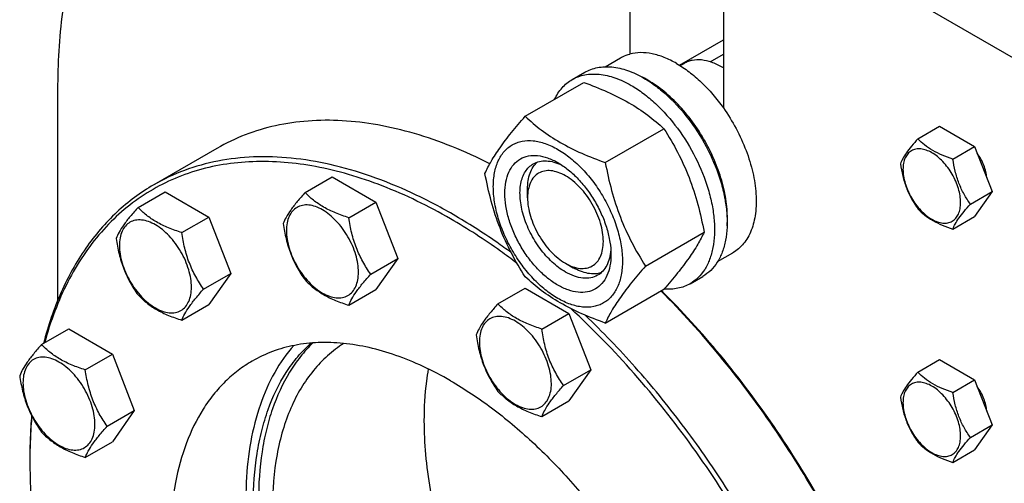
# Model space of a CAD drawing. Units: millimetres. Extents: x 0 to 7636, y -5 to 5400.
# Drawn here: x 5153 to 5428, y 1905 to 2035 of the extents above; entities that cross this region are included whole.
import ezdxf

# ---------------------------------------------------------------- set-up
doc = ezdxf.new("R2010")
doc.units = ezdxf.units.MM
doc.header["$LTSCALE"] = 420
doc.layers.get('0').update_dxf_attribs({"linetype": 'CONTINUOUS'})

msp = doc.modelspace()

# ---------------------------------------------------------------- linework, layer by layer
at = {"color": 7, "linetype": 'Continuous'}
for p, q in [((5323.625, 2085.746), (5323.625, 2024.912)), ((5349.788, 2070.641), (5349.788, 2009.808)), ((5521.615, 1971.438), (5349.788, 2070.641)), ((5337.466, 2021.808), (5349.788, 2028.922)), ((5316.679, 2021.353), (5320.956, 2023.823)), ((5346.081, 2022.74), (5349.788, 2024.88)), ((5337.708, 2021.659), (5338.809, 2022.295)), ((5349.788, 2021.038), (5349.434, 2021.242)), ((5307.478, 2017.774), (5311.014, 2019.815)), ((5163.464, 2014.912), (5163.464, 1955.877)), ((5294.291, 2007.472), (5310.706, 2016.949)), ((5316.745, 1994.509), (5333.159, 2003.986)), ((5404.228, 2001.177), (5410.296, 2004.68)), ((5410.296, 2004.68), (5420.094, 1999.023)), ((5208.055, 1998.51), (5190.377, 1988.304)), ((5414.026, 1995.52), (5420.094, 1999.023)), ((5420.094, 1999.023), (5424.993, 1986.397)), ((5232.716, 1986.155), (5240.302, 1990.535)), ((5240.302, 1990.535), (5252.549, 1983.464)), ((5294.986, 1984.704), (5294.986, 1987.152)), ((5185.961, 1981.978), (5193.546, 1986.358)), ((5193.546, 1986.358), (5205.793, 1979.287)), ((5418.925, 1982.893), (5424.993, 1986.397)), ((5424.993, 1986.397), (5420.094, 1979.427)), ((5244.964, 1979.084), (5252.549, 1983.464)), ((5252.549, 1983.464), (5258.673, 1967.681)), ((5198.208, 1974.908), (5205.793, 1979.287)), ((5205.793, 1979.287), (5211.917, 1963.504)), ((5414.026, 1975.924), (5420.094, 1979.427)), ((5327.972, 1965.573), (5344.386, 1975.05)), ((5251.088, 1963.301), (5258.673, 1967.681)), ((5258.673, 1967.681), (5252.549, 1958.969)), ((5348.178, 1966.794), (5352.456, 1969.263)), ((5305.593, 1966.333), (5307.714, 1965.108)), ((5204.332, 1959.125), (5211.917, 1963.504)), ((5211.917, 1963.504), (5205.793, 1954.792)), ((5340.478, 1960.616), (5344.014, 1962.657)), ((5286.705, 1954.985), (5294.291, 1959.365)), ((5294.291, 1959.365), (5306.538, 1952.294)), ((5244.964, 1954.589), (5252.549, 1958.969)), ((5316.745, 1949.601), (5333.159, 1959.078)), ((5198.208, 1950.412), (5205.793, 1954.792)), ((5298.953, 1947.914), (5306.538, 1952.294)), ((5306.538, 1952.294), (5312.662, 1936.511)), ((5158.966, 1943.574), (5166.551, 1947.954)), ((5166.551, 1947.954), (5178.799, 1940.883)), ((5171.214, 1936.503), (5178.799, 1940.883)), ((5178.799, 1940.883), (5184.923, 1925.1)), ((5404.228, 1935.856), (5410.296, 1939.36)), ((5410.296, 1939.36), (5420.094, 1933.703)), ((5305.077, 1932.131), (5312.662, 1936.511)), ((5312.662, 1936.511), (5306.538, 1927.799)), ((5414.026, 1930.2), (5420.094, 1933.703)), ((5420.094, 1933.703), (5424.993, 1921.077)), ((5298.953, 1923.419), (5306.538, 1927.799)), ((5177.337, 1920.72), (5184.923, 1925.1)), ((5184.923, 1925.1), (5178.799, 1916.388)), ((5418.925, 1917.573), (5424.993, 1921.077)), ((5424.993, 1921.077), (5420.094, 1914.107)), ((5171.214, 1912.008), (5178.799, 1916.388)), ((5414.026, 1910.604), (5420.094, 1914.107))]:
    msp.add_line(p, q, dxfattribs=at)
for centre, radius, start, end in [((5339.231, 2003.572), 20.404, 58.84408, 59.99637), ((5314.6, 1993.307), 28.069, 59.9747, 64.49284), ((5311.958, 1910.809), 156.271, 179.7006, 180.00063)]:
    msp.add_arc(centre, radius, start, end, dxfattribs=at)
for points, knots in [([(5184.522, 2088.487), (5182.787, 2086.241), (5179.507, 2081.476), (5173.747, 2070.957), (5168.184, 2056.012), (5164.267, 2036.155), (5163.464, 2022.164), (5163.464, 2014.912)], [0, 0, 0, 0, 0.109391, 0.222481, 0.4616008, 0.720474, 1, 1, 1, 1]), ([(5320.956, 2023.823), (5321.163, 2023.943), (5322.013, 2024.395), (5322.925, 2024.73), (5323.625, 2024.912)], [0, 0, 0, 0, 0.248376, 1, 1, 1, 1]), ([(5336.706, 2022.263), (5335.589, 2022.908), (5333.363, 2024.008), (5329.952, 2025.063), (5326.685, 2025.419), (5324.593, 2025.165), (5323.625, 2024.912)], [0, 0, 0, 0, 0.2833546, 0.5428601, 0.7801916, 1, 1, 1, 1]), ([(5349.434, 2021.242), (5348.501, 2021.781), (5346.646, 2022.663), (5343.797, 2023.352), (5341.522, 2023.292), (5339.897, 2022.842), (5339.157, 2022.496), (5338.809, 2022.295)], [0, 0, 0, 0, 0.2895781, 0.5486309, 0.7816342, 0.8918366, 1, 1, 1, 1]), ([(5311.014, 2019.815), (5311.555, 2020.127), (5312.704, 2020.665), (5315.226, 2021.364), (5318.76, 2021.457), (5323.184, 2020.387), (5326.065, 2019.017), (5327.514, 2018.181)], [0, 0, 0, 0, 0.1081633, 0.2183657, 0.4513689, 0.7104216, 1, 1, 1, 1]), ([(5336.706, 2022.263), (5337.915, 2021.565), (5340.314, 2019.947), (5344.915, 2015.99), (5347.955, 2012.401), (5349.788, 2009.808)], [0, 0, 0, 0, 0.2302978, 0.4759596, 1, 1, 1, 1]), ([(5302.556, 2012.245), (5303.11, 2013.408), (5304.151, 2015.037), (5305.956, 2016.779), (5306.958, 2017.473), (5307.478, 2017.774)], [0, 0, 0, 0, 0.5151368, 0.7596681, 1, 1, 1, 1]), ([(5307.478, 2017.774), (5308.019, 2018.086), (5309.168, 2018.624), (5311.691, 2019.322), (5315.224, 2019.416), (5319.649, 2018.346), (5322.53, 2016.976), (5323.978, 2016.139)], [0, 0, 0, 0, 0.1081633, 0.2183657, 0.4513689, 0.7104216, 1, 1, 1, 1]), ([(5327.514, 2018.181), (5328.699, 2017.496), (5331.055, 2015.922), (5335.597, 2012.099), (5340.77, 2006.214), (5345.762, 1998.093), (5348.738, 1990.732), (5350.208, 1984.805), (5350.808, 1980.567), (5350.91, 1976.554), (5350.51, 1972.848), (5349.612, 1969.524), (5348.226, 1966.654), (5346.37, 1964.307), (5344.827, 1963.127), (5344.014, 1962.657)], [0, 0, 0, 0, 0.0624197, 0.1287968, 0.2702982, 0.4173592, 0.5616129, 0.6302505, 0.6953765, 0.7563602, 0.8128311, 0.8647627, 0.9125661, 0.9571672, 1, 1, 1, 1]), ([(5350.834, 1976.834), (5350.976, 1978.617), (5350.89, 1982.383), (5349.839, 1988.134), (5347.908, 1994.04), (5345.175, 1999.855), (5341.754, 2005.339), (5337.787, 2010.264), (5333.44, 2014.424), (5330.258, 2016.678), (5328.645, 2017.609)], [0, 0, 0, 0, 0.1106942, 0.2317869, 0.3607528, 0.4942665, 0.6285887, 0.7599091, 0.8846842, 1, 1, 1, 1]), ([(5310.706, 2016.949), (5312.934, 2016.149), (5317.241, 2014.467), (5323.275, 2011.463), (5328.582, 2007.972), (5331.71, 2005.331), (5333.159, 2003.986)], [0, 0, 0, 0, 0.2720297, 0.5307148, 0.7728259, 1, 1, 1, 1]), ([(5323.978, 2016.139), (5325.164, 2015.455), (5327.519, 2013.881), (5332.062, 2010.057), (5337.234, 2004.173), (5342.226, 1996.052), (5345.203, 1988.691), (5346.673, 1982.764), (5347.273, 1978.526), (5347.375, 1974.513), (5346.975, 1970.806), (5346.077, 1967.483), (5344.69, 1964.613), (5342.834, 1962.266), (5341.292, 1961.086), (5340.478, 1960.616)], [0, 0, 0, 0, 0.0624197, 0.1287968, 0.2702982, 0.4173592, 0.5616129, 0.6302505, 0.6953765, 0.7563602, 0.8128311, 0.8647627, 0.9125661, 0.9571672, 1, 1, 1, 1]), ([(5349.788, 2009.808), (5351.093, 2007.96), (5353.463, 2004.111), (5356.237, 1998.036), (5358.132, 1991.891), (5359.061, 1985.952), (5358.991, 1981.253), (5358.374, 1977.861), (5357.671, 1975.603), (5356.72, 1973.585), (5355.53, 1971.832), (5354.114, 1970.366), (5353.025, 1969.592), (5352.456, 1969.263)], [0, 0, 0, 0, 0.1520434, 0.3028138, 0.4477453, 0.582856, 0.7052758, 0.7613852, 0.8141124, 0.8637385, 0.9107577, 0.9558801, 1, 1, 1, 1]), ([(5284.441, 1994.202), (5280.966, 1995.958), (5274.043, 1999.111), (5263.538, 2002.774), (5253.252, 2005.222), (5243.266, 2006.431), (5233.663, 2006.385), (5224.52, 2005.077), (5215.921, 2002.514), (5210.583, 1999.97), (5208.055, 1998.51)], [0, 0, 0, 0, 0.14655, 0.2858594, 0.4181028, 0.5437336, 0.6635126, 0.7785206, 0.8901412, 1, 1, 1, 1]), ([(5283.064, 1991.5), (5283.597, 1992.651), (5284.889, 1995.114), (5287.376, 1998.926), (5290.574, 2003.107), (5292.994, 2005.975), (5294.291, 2007.472)], [0, 0, 0, 0, 0.1941909, 0.4252957, 0.6965305, 1, 1, 1, 1]), ([(5294.291, 2007.472), (5295.74, 2006.127), (5298.868, 2003.486), (5304.176, 1999.995), (5310.209, 1996.991), (5314.516, 1995.309), (5316.745, 1994.509)], [0, 0, 0, 0, 0.2271741, 0.4692852, 0.7279703, 1, 1, 1, 1]), ([(5333.159, 2003.986), (5334.52, 2001.844), (5337.112, 1997.414), (5340.332, 1990.341), (5342.755, 1982.832), (5343.897, 1977.662), (5344.386, 1975.05)], [0, 0, 0, 0, 0.2437274, 0.4921422, 0.7447939, 1, 1, 1, 1]), ([(5285.406, 1987.786), (5285.406, 1989.081), (5285.602, 1991.544), (5286.597, 1994.925), (5288.028, 1997.257), (5289.473, 1998.679), (5290.676, 1999.519), (5292.005, 2000.141), (5293.959, 2000.682), (5296.694, 2000.754), (5300.121, 1999.926), (5303.646, 1998.249), (5307.151, 1995.791), (5310.514, 1992.646), (5313.611, 1988.929), (5316.328, 1984.778), (5318.564, 1980.35), (5320.235, 1975.809), (5321.277, 1971.325), (5321.539, 1968.353), (5321.539, 1966.925)], [0, 0, 0, 0, 0.0603605, 0.1143581, 0.1629258, 0.1858965, 0.2084422, 0.2309879, 0.2539585, 0.3025258, 0.3565229, 0.4168828, 0.483448, 0.5552712, 0.630872, 0.7084408, 0.7860096, 0.8616107, 0.9334343, 1, 1, 1, 1]), ([(5404.228, 2001.177), (5403.627, 2000.507), (5402.516, 1999.233), (5401.076, 1997.39), (5400.018, 1995.744), (5399.516, 1994.689), (5399.329, 1994.207)], [0, 0, 0, 0, 0.315401, 0.592108, 0.8188794, 1, 1, 1, 1]), ([(5414.026, 1995.52), (5413.02, 1995.84), (5411.085, 1996.525), (5408.402, 1997.809), (5406.11, 1999.362), (5404.813, 2000.565), (5404.228, 2001.177)], [0, 0, 0, 0, 0.276819, 0.5376908, 0.7779911, 1, 1, 1, 1]), ([(5416.185, 1983.317), (5416.185, 1983.954), (5416.069, 1985.281), (5415.435, 1988.003), (5413.963, 1991.342), (5411.807, 1994.286), (5409.766, 1996.197), (5408.202, 1997.293), (5406.629, 1998.042), (5405.099, 1998.411), (5403.664, 1998.374), (5402.386, 1997.911), (5401.345, 1997.036), (5400.596, 1995.81), (5400.151, 1994.302), (5400.063, 1993.203), (5400.063, 1992.625)], [0, 0, 0, 0, 0.0666214, 0.138505, 0.2915428, 0.4445803, 0.5164635, 0.5830844, 0.6434948, 0.697537, 0.7461449, 0.7915414, 0.8369379, 0.8855462, 0.939589, 1, 1, 1, 1]), ([(5274.127, 1980.009), (5270.349, 1982.19), (5262.808, 1986.138), (5251.304, 1990.846), (5240.006, 1994.14), (5229.019, 1995.983), (5218.446, 1996.35), (5208.389, 1995.229), (5198.954, 1992.62), (5193.124, 1989.889), (5190.377, 1988.304)], [0, 0, 0, 0, 0.1486045, 0.2894982, 0.4227208, 0.5486406, 0.6679989, 0.7819371, 0.8919867, 1, 1, 1, 1]), ([(5303.472, 1960.209), (5302.456, 1960.796), (5300.448, 1962.204), (5297.685, 1964.788), (5295.139, 1967.844), (5292.906, 1971.255), (5291.068, 1974.895), (5289.695, 1978.627), (5288.838, 1982.313), (5288.529, 1985.818), (5288.784, 1989.016), (5289.604, 1991.797), (5290.984, 1994.054), (5292.901, 1995.666), (5295.255, 1996.519), (5297.9, 1996.587), (5300.718, 1995.907), (5302.55, 1995.034), (5303.472, 1994.502)], [0, 0, 0, 0, 0.0665861, 0.1384319, 0.2140567, 0.2916499, 0.3692432, 0.4448682, 0.5167145, 0.5833012, 0.6436808, 0.6976954, 0.7462784, 0.7916514, 0.8370242, 0.8856068, 0.9396209, 1, 1, 1, 1]), ([(5418.925, 1982.893), (5418.29, 1983.797), (5417.085, 1985.685), (5415.633, 1988.762), (5414.615, 1992.075), (5414.194, 1994.364), (5414.026, 1995.52)], [0, 0, 0, 0, 0.2421791, 0.4903486, 0.7437792, 1, 1, 1, 1]), ([(5423.484, 1990.288), (5423.446, 1990.861), (5423.257, 1992.043), (5422.512, 1994.407), (5421.583, 1996.096), (5420.828, 1997.133)], [0, 0, 0, 0, 0.2321471, 0.4813896, 1, 1, 1, 1]), ([(5273.42, 1978.784), (5267.288, 1982.324), (5257.913, 1986.931), (5245.072, 1991.306), (5233.047, 1994.202), (5221.152, 1995.247), (5209.823, 1994.14), (5201.905, 1992.309), (5194.461, 1989.469), (5187.547, 1985.639), (5181.214, 1980.847), (5175.507, 1975.13), (5170.465, 1968.532), (5166.119, 1961.101), (5162.496, 1952.89), (5160.621, 1947.072), (5159.801, 1944.06)], [0, 0, 0, 0, 0.1501286, 0.2203026, 0.2872539, 0.4121418, 0.4709842, 0.5280319, 0.5839178, 0.6393458, 0.6950497, 0.7517452, 0.8100862, 0.8706319, 0.9338277, 1, 1, 1, 1]), ([(5305.594, 1963.883), (5304.261, 1964.653), (5301.675, 1966.643), (5298.364, 1970.409), (5295.639, 1974.842), (5293.726, 1979.576), (5292.909, 1983.579), (5292.832, 1986.589), (5293.05, 1988.611), (5293.54, 1990.423), (5294.296, 1991.989), (5295.309, 1993.269), (5296.15, 1993.913), (5296.594, 1994.169)], [0, 0, 0, 0, 0.1286453, 0.2702003, 0.417317, 0.5616254, 0.6952611, 0.7562679, 0.8127602, 0.8647114, 0.912533, 0.957151, 1, 1, 1, 1]), ([(5294.986, 1987.152), (5294.986, 1987.934), (5295.088, 1989.431), (5295.599, 1991.523), (5296.453, 1993.305), (5297.267, 1994.274), (5297.716, 1994.672)], [0, 0, 0, 0, 0.2851828, 0.5448253, 0.7811418, 1, 1, 1, 1]), ([(5296.594, 1994.169), (5297.126, 1994.476), (5298.328, 1994.939), (5300.323, 1995.086), (5302.46, 1994.713), (5303.866, 1994.162), (5304.575, 1993.818)], [0, 0, 0, 0, 0.2222594, 0.4574043, 0.715, 1, 1, 1, 1]), ([(5303.473, 1994.502), (5304.489, 1993.915), (5306.497, 1992.508), (5309.26, 1989.923), (5311.806, 1986.868), (5314.039, 1983.456), (5315.876, 1979.817), (5317.249, 1976.084), (5318.107, 1972.399), (5318.322, 1969.957), (5318.322, 1968.783)], [0, 0, 0, 0, 0.1141547, 0.2373263, 0.3669759, 0.4999999, 0.6330239, 0.7626735, 0.8858451, 1, 1, 1, 1]), ([(5316.745, 1994.509), (5317.235, 1991.897), (5318.376, 1986.727), (5320.8, 1979.218), (5324.019, 1972.145), (5326.611, 1967.716), (5327.972, 1965.573)], [0, 0, 0, 0, 0.2552061, 0.5078578, 0.7562726, 1, 1, 1, 1]), ([(5399.329, 1994.207), (5399.497, 1993.051), (5399.918, 1990.762), (5400.936, 1987.449), (5402.388, 1984.372), (5403.593, 1982.484), (5404.228, 1981.581)], [0, 0, 0, 0, 0.2562208, 0.5096514, 0.7578209, 1, 1, 1, 1]), ([(5400.063, 1992.625), (5400.063, 1991.988), (5400.18, 1990.662), (5400.814, 1987.939), (5402.286, 1984.6), (5404.441, 1981.656), (5406.483, 1979.746), (5408.047, 1978.649), (5409.619, 1977.901), (5411.149, 1977.531), (5412.585, 1977.568), (5413.863, 1978.032), (5414.903, 1978.907), (5415.653, 1980.132), (5416.098, 1981.641), (5416.185, 1982.739), (5416.185, 1983.317)], [0, 0, 0, 0, 0.0666214, 0.138505, 0.2915428, 0.4445803, 0.5164635, 0.5830844, 0.6434948, 0.697537, 0.7461449, 0.7915414, 0.8369379, 0.8855462, 0.939589, 1, 1, 1, 1]), ([(5294.291, 1962.565), (5292.93, 1964.707), (5290.338, 1969.136), (5287.119, 1976.21), (5284.695, 1983.718), (5283.554, 1988.888), (5283.064, 1991.5)], [0, 0, 0, 0, 0.2437274, 0.4921422, 0.7447939, 1, 1, 1, 1]), ([(5305.594, 1990.828), (5304.935, 1991.208), (5303.626, 1991.832), (5301.613, 1992.318), (5299.724, 1992.27), (5298.042, 1991.66), (5296.673, 1990.508), (5295.687, 1988.895), (5295.101, 1986.91), (5294.986, 1985.464), (5294.986, 1984.704)], [0, 0, 0, 0, 0.1449119, 0.2745316, 0.3911168, 0.4999998, 0.6088844, 0.7254739, 0.8550995, 1, 1, 1, 1]), ([(5305.594, 1966.333), (5306.252, 1965.953), (5307.561, 1965.329), (5309.574, 1964.843), (5311.463, 1964.891), (5313.145, 1965.501), (5314.514, 1966.653), (5315.5, 1968.265), (5316.086, 1970.251), (5316.268, 1972.536), (5316.047, 1975.039), (5315.435, 1977.672), (5314.454, 1980.338), (5313.141, 1982.938), (5311.546, 1985.375), (5309.727, 1987.558), (5307.754, 1989.404), (5306.32, 1990.409), (5305.594, 1990.828)], [0, 0, 0, 0, 0.0603864, 0.1144006, 0.1629833, 0.2083562, 0.2537293, 0.3023124, 0.3563272, 0.4167069, 0.4832937, 0.5551401, 0.6307653, 0.7083587, 0.7859522, 0.8615771, 0.9334231, 1, 1, 1, 1]), ([(5190.377, 1988.304), (5188.524, 1987.234), (5184.922, 1984.868), (5179.927, 1980.699), (5175.351, 1975.922), (5169.754, 1968.669), (5163.925, 1958.08), (5160.781, 1948.789), (5159.511, 1943.893)], [0, 0, 0, 0, 0.1156552, 0.2323175, 0.3509509, 0.472439, 0.7266684, 1, 1, 1, 1]), ([(5321.539, 1966.925), (5321.539, 1965.63), (5321.343, 1963.168), (5320.347, 1959.787), (5318.917, 1957.454), (5317.471, 1956.033), (5316.268, 1955.193), (5314.939, 1954.571), (5312.986, 1954.03), (5310.25, 1953.957), (5306.824, 1954.786), (5303.298, 1956.463), (5299.793, 1958.92), (5296.431, 1962.065), (5293.334, 1965.783), (5290.616, 1969.933), (5288.38, 1974.362), (5286.71, 1978.903), (5285.667, 1983.386), (5285.406, 1986.358), (5285.406, 1987.786)], [0, 0, 0, 0, 0.0603605, 0.1143581, 0.1629258, 0.1858965, 0.2084422, 0.2309879, 0.2539585, 0.3025258, 0.3565229, 0.4168828, 0.483448, 0.5552712, 0.630872, 0.7084408, 0.7860096, 0.8616107, 0.9334343, 1, 1, 1, 1]), ([(5232.716, 1986.155), (5231.965, 1985.318), (5230.576, 1983.726), (5228.777, 1981.422), (5227.454, 1979.364), (5226.826, 1978.045), (5226.593, 1977.443)], [0, 0, 0, 0, 0.3154011, 0.592108, 0.8188793, 1, 1, 1, 1]), ([(5244.964, 1979.084), (5243.707, 1979.485), (5241.288, 1980.341), (5237.934, 1981.946), (5235.069, 1983.887), (5233.448, 1985.39), (5232.716, 1986.155)], [0, 0, 0, 0, 0.276819, 0.5376908, 0.7779911, 1, 1, 1, 1]), ([(5294.986, 1984.704), (5294.986, 1983.865), (5295.14, 1982.121), (5295.752, 1979.489), (5296.733, 1976.822), (5298.046, 1974.223), (5299.641, 1971.786), (5301.459, 1969.604), (5303.432, 1967.757), (5304.867, 1966.753), (5305.593, 1966.333)], [0, 0, 0, 0, 0.1141581, 0.2373319, 0.366983, 0.500008, 0.6330332, 0.7626843, 0.885858, 1, 1, 1, 1]), ([(5185.961, 1981.978), (5185.209, 1981.142), (5183.82, 1979.55), (5182.021, 1977.245), (5180.698, 1975.187), (5180.071, 1973.869), (5179.837, 1973.266)], [0, 0, 0, 0, 0.3154011, 0.592108, 0.8188793, 1, 1, 1, 1]), ([(5198.208, 1974.908), (5196.951, 1975.308), (5194.532, 1976.164), (5191.178, 1977.769), (5188.313, 1979.71), (5186.692, 1981.214), (5185.961, 1981.978)], [0, 0, 0, 0, 0.276819, 0.5376908, 0.7779911, 1, 1, 1, 1]), ([(5247.663, 1963.831), (5247.663, 1964.628), (5247.517, 1966.285), (5246.936, 1968.786), (5246.004, 1971.318), (5244.757, 1973.788), (5243.241, 1976.103), (5241.514, 1978.176), (5239.639, 1979.931), (5237.684, 1981.301), (5235.718, 1982.237), (5233.806, 1982.698), (5232.011, 1982.652), (5230.413, 1982.073), (5229.113, 1980.979), (5228.176, 1979.448), (5227.62, 1977.561), (5227.51, 1976.188), (5227.51, 1975.466)], [0, 0, 0, 0, 0.0665867, 0.138433, 0.214058, 0.2916513, 0.3692445, 0.4448693, 0.5167151, 0.5833013, 0.6436803, 0.6976944, 0.746277, 0.7916498, 0.8370228, 0.8856058, 0.9396204, 1, 1, 1, 1]), ([(5404.228, 1981.581), (5404.813, 1980.969), (5406.11, 1979.766), (5408.402, 1978.213), (5411.085, 1976.929), (5413.02, 1976.244), (5414.026, 1975.924)], [0, 0, 0, 0, 0.2220089, 0.4623092, 0.723181, 1, 1, 1, 1]), ([(5414.026, 1975.924), (5414.213, 1976.406), (5414.715, 1977.46), (5415.773, 1979.107), (5417.213, 1980.95), (5418.324, 1982.224), (5418.925, 1982.893)], [0, 0, 0, 0, 0.1811206, 0.407892, 0.684599, 1, 1, 1, 1]), ([(5251.088, 1963.301), (5250.294, 1964.43), (5248.787, 1966.791), (5246.972, 1970.637), (5245.701, 1974.778), (5245.174, 1977.639), (5244.964, 1979.084)], [0, 0, 0, 0, 0.2421791, 0.4903486, 0.7437791, 1, 1, 1, 1]), ([(5292.012, 1966.344), (5290.489, 1967.505), (5284.489, 1971.938), (5278.221, 1976.012), (5273.42, 1978.784)], [0, 0, 0, 0, 0.2567907, 1, 1, 1, 1]), ([(5290.392, 1969.323), (5289.055, 1970.309), (5283.783, 1974.091), (5278.308, 1977.595), (5274.127, 1980.009)], [0, 0, 0, 0, 0.2559791, 1, 1, 1, 1]), ([(5200.907, 1959.654), (5200.907, 1960.451), (5200.761, 1962.108), (5200.18, 1964.609), (5199.248, 1967.142), (5198.001, 1969.612), (5196.486, 1971.926), (5194.758, 1974), (5192.883, 1975.754), (5190.928, 1977.124), (5188.962, 1978.06), (5187.05, 1978.521), (5185.255, 1978.476), (5183.657, 1977.896), (5182.357, 1976.803), (5181.42, 1975.271), (5180.864, 1973.385), (5180.755, 1972.011), (5180.755, 1971.289)], [0, 0, 0, 0, 0.0665867, 0.138433, 0.214058, 0.2916513, 0.3692445, 0.4448693, 0.5167151, 0.5833013, 0.6436803, 0.6976944, 0.746277, 0.7916498, 0.8370228, 0.8856058, 0.9396204, 1, 1, 1, 1]), ([(5226.593, 1977.443), (5226.803, 1975.998), (5227.329, 1973.137), (5228.601, 1968.996), (5230.416, 1965.15), (5231.923, 1962.789), (5232.716, 1961.66)], [0, 0, 0, 0, 0.2562209, 0.5096514, 0.7578209, 1, 1, 1, 1]), ([(5179.837, 1973.266), (5180.047, 1971.821), (5180.573, 1968.96), (5181.845, 1964.819), (5183.66, 1960.973), (5185.167, 1958.613), (5185.961, 1957.483)], [0, 0, 0, 0, 0.2562209, 0.5096514, 0.7578209, 1, 1, 1, 1]), ([(5204.332, 1959.125), (5203.538, 1960.254), (5202.032, 1962.614), (5200.216, 1966.46), (5198.945, 1970.601), (5198.418, 1973.463), (5198.208, 1974.908)], [0, 0, 0, 0, 0.2421791, 0.4903486, 0.7437791, 1, 1, 1, 1]), ([(5227.51, 1975.466), (5227.51, 1974.669), (5227.656, 1973.012), (5228.238, 1970.511), (5229.17, 1967.979), (5230.417, 1965.509), (5231.932, 1963.194), (5233.66, 1961.121), (5235.535, 1959.366), (5237.49, 1957.996), (5239.456, 1957.06), (5241.368, 1956.599), (5243.163, 1956.645), (5244.76, 1957.224), (5246.061, 1958.318), (5246.998, 1959.849), (5247.554, 1961.736), (5247.663, 1963.109), (5247.663, 1963.831)], [0, 0, 0, 0, 0.0665867, 0.138433, 0.214058, 0.2916513, 0.3692445, 0.4448693, 0.5167151, 0.5833013, 0.6436803, 0.6976944, 0.746277, 0.7916498, 0.8370228, 0.8856058, 0.9396204, 1, 1, 1, 1]), ([(5344.386, 1975.05), (5343.854, 1973.9), (5342.562, 1971.437), (5340.075, 1967.624), (5336.876, 1963.444), (5334.457, 1960.575), (5333.159, 1959.078)], [0, 0, 0, 0, 0.1941909, 0.4252957, 0.6965305, 1, 1, 1, 1]), ([(5180.755, 1971.289), (5180.755, 1970.493), (5180.9, 1968.835), (5181.482, 1966.335), (5182.414, 1963.802), (5183.661, 1961.332), (5185.176, 1959.017), (5186.904, 1956.944), (5188.779, 1955.19), (5190.734, 1953.819), (5192.7, 1952.884), (5194.612, 1952.422), (5196.407, 1952.468), (5198.004, 1953.047), (5199.305, 1954.141), (5200.242, 1955.673), (5200.798, 1957.559), (5200.907, 1958.932), (5200.907, 1959.654)], [0, 0, 0, 0, 0.0665867, 0.138433, 0.214058, 0.2916513, 0.3692445, 0.4448693, 0.5167151, 0.5833013, 0.6436803, 0.6976944, 0.746277, 0.7916498, 0.8370228, 0.8856058, 0.9396204, 1, 1, 1, 1]), ([(5318.322, 1968.783), (5318.322, 1967.718), (5318.161, 1965.695), (5317.341, 1962.915), (5315.96, 1960.658), (5314.044, 1959.046), (5311.689, 1958.192), (5309.044, 1958.125), (5306.227, 1958.805), (5304.394, 1959.677), (5303.472, 1960.209)], [0, 0, 0, 0, 0.1449003, 0.2745259, 0.3911163, 0.5000029, 0.608889, 0.7254779, 0.8551016, 1, 1, 1, 1]), ([(5318.281, 1970.077), (5318.224, 1969.291), (5317.997, 1967.799), (5317.252, 1965.763), (5316.127, 1964.109), (5315.126, 1963.299), (5314.594, 1962.992)], [0, 0, 0, 0, 0.2849911, 0.542584, 0.7777326, 1, 1, 1, 1]), ([(5315.592, 1963.713), (5315.022, 1963.524), (5313.776, 1963.302), (5311.806, 1963.453), (5309.739, 1964.057), (5308.391, 1964.717), (5307.714, 1965.108)], [0, 0, 0, 0, 0.2188594, 0.4551739, 0.7148152, 1, 1, 1, 1]), ([(5327.972, 1965.573), (5326.674, 1964.076), (5324.255, 1961.208), (5321.057, 1957.028), (5318.569, 1953.215), (5317.277, 1950.752), (5316.745, 1949.601)], [0, 0, 0, 0, 0.3034695, 0.5747043, 0.8058091, 1, 1, 1, 1]), ([(5244.964, 1954.589), (5245.198, 1955.192), (5245.825, 1956.51), (5247.148, 1958.568), (5248.947, 1960.872), (5250.336, 1962.464), (5251.088, 1963.301)], [0, 0, 0, 0, 0.1811207, 0.407892, 0.6845989, 1, 1, 1, 1]), ([(5316.745, 1949.601), (5314.516, 1950.401), (5310.209, 1952.084), (5304.176, 1955.087), (5298.868, 1958.578), (5295.74, 1961.219), (5294.291, 1962.565)], [0, 0, 0, 0, 0.2720297, 0.5307148, 0.7728259, 1, 1, 1, 1]), ([(5314.594, 1962.992), (5314, 1962.649), (5312.636, 1962.154), (5310.37, 1962.097), (5307.955, 1962.679), (5306.384, 1963.427), (5305.594, 1963.883)], [0, 0, 0, 0, 0.2177734, 0.450953, 0.7102018, 1, 1, 1, 1]), ([(5232.716, 1961.66), (5233.448, 1960.895), (5235.069, 1959.392), (5237.934, 1957.451), (5241.288, 1955.846), (5243.707, 1954.99), (5244.964, 1954.589)], [0, 0, 0, 0, 0.2220089, 0.4623092, 0.723181, 1, 1, 1, 1]), ([(5340.478, 1960.616), (5339.956, 1960.314), (5338.849, 1959.792), (5336.427, 1959.099), (5334.486, 1959.016), (5333.196, 1959.12)], [0, 0, 0, 0, 0.2402609, 0.4847534, 1, 1, 1, 1]), ([(5185.961, 1957.483), (5186.692, 1956.719), (5188.313, 1955.215), (5191.178, 1953.274), (5194.532, 1951.669), (5196.951, 1950.813), (5198.208, 1950.412)], [0, 0, 0, 0, 0.2220089, 0.4623092, 0.723181, 1, 1, 1, 1]), ([(5198.208, 1950.412), (5198.442, 1951.015), (5199.069, 1952.333), (5200.392, 1954.391), (5202.191, 1956.696), (5203.58, 1958.288), (5204.332, 1959.125)], [0, 0, 0, 0, 0.1811207, 0.407892, 0.6845989, 1, 1, 1, 1]), ([(5410.243, 1785.888), (5410.206, 1793.086), (5409.128, 1807.952), (5404.901, 1830.499), (5398.107, 1853.565), (5388.9, 1876.625), (5377.489, 1899.158), (5364.132, 1920.655), (5349.134, 1940.624), (5338.053, 1952.854), (5332.306, 1958.588)], [0, 0, 0, 0, 0.1114346, 0.2300506, 0.3544874, 0.483065, 0.613896, 0.7449861, 0.8743288, 1, 1, 1, 1]), ([(5410.246, 1785.888), (5410.246, 1793.077), (5409.231, 1807.936), (5405.073, 1830.486), (5398.323, 1853.573), (5389.138, 1876.662), (5377.728, 1899.226), (5364.356, 1920.746), (5349.331, 1940.724), (5338.223, 1952.95), (5332.461, 1958.676)], [0, 0, 0, 0, 0.1112382, 0.2297517, 0.3541702, 0.4827941, 0.6137098, 0.7448931, 0.8743072, 1, 1, 1, 1]), ([(5286.705, 1954.985), (5285.954, 1954.148), (5284.565, 1952.556), (5282.766, 1950.252), (5281.443, 1948.194), (5280.815, 1946.876), (5280.582, 1946.273)], [0, 0, 0, 0, 0.3154011, 0.592108, 0.8188793, 1, 1, 1, 1]), ([(5298.953, 1947.914), (5297.696, 1948.315), (5295.277, 1949.171), (5291.923, 1950.776), (5289.058, 1952.717), (5287.437, 1954.221), (5286.705, 1954.985)], [0, 0, 0, 0, 0.276819, 0.5376908, 0.7779911, 1, 1, 1, 1]), ([(5301.652, 1932.661), (5301.652, 1933.458), (5301.506, 1935.115), (5300.925, 1937.616), (5299.993, 1940.149), (5298.746, 1942.619), (5297.23, 1944.933), (5295.503, 1947.007), (5293.628, 1948.761), (5291.673, 1950.131), (5289.707, 1951.067), (5287.795, 1951.528), (5286, 1951.483), (5284.402, 1950.903), (5283.102, 1949.809), (5282.165, 1948.278), (5281.609, 1946.392), (5281.499, 1945.018), (5281.499, 1944.296)], [0, 0, 0, 0, 0.0665867, 0.138433, 0.214058, 0.2916513, 0.3692445, 0.4448693, 0.5167151, 0.5833013, 0.6436803, 0.6976944, 0.746277, 0.7916498, 0.8370228, 0.8856058, 0.9396204, 1, 1, 1, 1]), ([(5304.274, 1693.827), (5310.113, 1692.287), (5318.94, 1690.781), (5330.56, 1690.814), (5338.731, 1691.838), (5346.479, 1693.86), (5353.752, 1696.868), (5360.495, 1700.843), (5366.66, 1705.755), (5372.204, 1711.567), (5377.09, 1718.237), (5381.289, 1725.716), (5384.776, 1733.953), (5387.531, 1742.894), (5390.269, 1755.966), (5391.661, 1773.784), (5390.25, 1796.423), (5385.843, 1820.236), (5378.555, 1844.618), (5368.573, 1868.953), (5356.153, 1892.618), (5341.612, 1915.008), (5325.325, 1935.546), (5313.298, 1947.945), (5307.075, 1953.681)], [0, 0, 0, 0, 0.0526477, 0.0773331, 0.1011233, 0.1242403, 0.146944, 0.1695197, 0.1922607, 0.2154499, 0.2393429, 0.2641564, 0.2900613, 0.3171814, 0.345595, 0.4063671, 0.4723078, 0.5428367, 0.6170444, 0.6937934, 0.7718025, 0.8497231, 0.9262112, 1, 1, 1, 1]), ([(5357.877, 1698.185), (5359.657, 1699.213), (5363.119, 1701.476), (5367.939, 1705.444), (5372.374, 1709.973), (5377.824, 1716.827), (5383.573, 1726.81), (5388.551, 1740.459), (5391.661, 1755.729), (5392.87, 1772.378), (5392.169, 1790.148), (5389.573, 1808.759), (5385.126, 1827.918), (5378.9, 1847.321), (5370.993, 1866.657), (5361.533, 1885.618), (5350.672, 1903.9), (5338.583, 1921.209), (5325.461, 1937.267), (5315.995, 1947.143), (5311.131, 1951.799)], [0, 0, 0, 0, 0.0214386, 0.0430496, 0.0649984, 0.087438, 0.1342604, 0.184407, 0.2383642, 0.2963018, 0.3581249, 0.4235264, 0.4920325, 0.5630429, 0.6358644, 0.7097408, 0.7838809, 0.857485, 0.9297706, 1, 1, 1, 1]), ([(5280.582, 1946.273), (5280.792, 1944.828), (5281.318, 1941.967), (5282.59, 1937.826), (5284.405, 1933.98), (5285.912, 1931.619), (5286.705, 1930.49)], [0, 0, 0, 0, 0.2562209, 0.5096514, 0.7578209, 1, 1, 1, 1]), ([(5305.077, 1932.131), (5304.283, 1933.261), (5302.776, 1935.621), (5300.961, 1939.467), (5299.69, 1943.608), (5299.163, 1946.469), (5298.953, 1947.914)], [0, 0, 0, 0, 0.2421791, 0.4903486, 0.7437791, 1, 1, 1, 1]), ([(5158.966, 1943.574), (5158.214, 1942.737), (5156.826, 1941.145), (5155.026, 1938.841), (5153.703, 1936.783), (5153.076, 1935.465), (5152.842, 1934.862)], [0, 0, 0, 0, 0.3154011, 0.592108, 0.8188793, 1, 1, 1, 1]), ([(5171.214, 1936.503), (5169.957, 1936.904), (5167.538, 1937.76), (5164.184, 1939.365), (5161.319, 1941.306), (5159.697, 1942.81), (5158.966, 1943.574)], [0, 0, 0, 0, 0.276819, 0.5376908, 0.7779911, 1, 1, 1, 1]), ([(5229.55, 1943.317), (5227.52, 1941.012), (5223.848, 1935.753), (5219.837, 1926.639), (5217.208, 1916.254), (5215.994, 1904.788), (5216.206, 1892.441), (5217.834, 1879.428), (5220.848, 1865.981), (5225.194, 1852.34), (5230.791, 1838.748), (5237.541, 1825.451), (5245.321, 1812.689), (5253.991, 1800.692), (5263.394, 1789.676), (5273.362, 1779.839), (5283.715, 1771.359), (5290.98, 1766.561), (5294.633, 1764.452)], [0, 0, 0, 0, 0.0440915, 0.0912737, 0.1422259, 0.1972445, 0.2563004, 0.3191038, 0.3851634, 0.4538357, 0.5243672, 0.5959319, 0.667665, 0.7386953, 0.8081781, 0.8753276, 0.9394534, 1, 1, 1, 1]), ([(5273.42, 1933.468), (5270.916, 1934.914), (5265.919, 1937.53), (5258.295, 1940.65), (5250.808, 1942.832), (5243.527, 1944.054), (5236.521, 1944.298), (5229.856, 1943.554), (5223.604, 1941.825), (5219.74, 1940.016), (5217.92, 1938.965)], [0, 0, 0, 0, 0.1486046, 0.2894983, 0.4227208, 0.5486406, 0.6679989, 0.7819371, 0.8919867, 1, 1, 1, 1]), ([(5218.265, 1899.174), (5218.265, 1903.817), (5218.728, 1910.651), (5220.474, 1919.369), (5222.799, 1927.127), (5226.144, 1934.194), (5230.535, 1940.213), (5233.016, 1942.809), (5234.319, 1943.995)], [0, 0, 0, 0, 0.2846526, 0.4175973, 0.544367, 0.7806837, 0.8920181, 1, 1, 1, 1]), ([(5234.916, 1944.046), (5233.676, 1942.849), (5231.318, 1940.243), (5227.15, 1934.259), (5223.978, 1927.3), (5221.773, 1919.693), (5220.119, 1911.177), (5219.679, 1904.515), (5219.679, 1899.99)], [0, 0, 0, 0, 0.1081241, 0.2197042, 0.456487, 0.5833111, 0.7161409, 1, 1, 1, 1]), ([(5243.522, 1943.894), (5241.934, 1942.882), (5238.886, 1940.564), (5234.873, 1936.338), (5231.425, 1931.386), (5228.573, 1925.759), (5226.336, 1919.509), (5224.14, 1910.181), (5223.569, 1902.782), (5223.569, 1897.745)], [0, 0, 0, 0, 0.107856, 0.2180973, 0.3323985, 0.4521271, 0.5782937, 0.7115486, 1, 1, 1, 1]), ([(5281.499, 1944.296), (5281.499, 1943.5), (5281.645, 1941.842), (5282.227, 1939.342), (5283.159, 1936.809), (5284.406, 1934.339), (5285.921, 1932.024), (5287.649, 1929.951), (5289.524, 1928.197), (5291.479, 1926.826), (5293.445, 1925.891), (5295.357, 1925.429), (5297.152, 1925.475), (5298.749, 1926.054), (5300.05, 1927.148), (5300.987, 1928.68), (5301.543, 1930.566), (5301.652, 1931.939), (5301.652, 1932.661)], [0, 0, 0, 0, 0.0665867, 0.138433, 0.214058, 0.2916513, 0.3692445, 0.4448693, 0.5167151, 0.5833013, 0.6436803, 0.6976944, 0.746277, 0.7916498, 0.8370228, 0.8856058, 0.9396204, 1, 1, 1, 1]), ([(5173.913, 1921.25), (5173.913, 1922.047), (5173.767, 1923.704), (5173.185, 1926.205), (5172.254, 1928.737), (5171.007, 1931.207), (5169.491, 1933.522), (5167.764, 1935.595), (5165.888, 1937.35), (5163.933, 1938.72), (5161.967, 1939.656), (5160.055, 1940.117), (5158.261, 1940.072), (5156.663, 1939.492), (5155.363, 1938.398), (5154.426, 1936.867), (5153.869, 1934.98), (5153.76, 1933.607), (5153.76, 1932.885)], [0, 0, 0, 0, 0.0665867, 0.138433, 0.214058, 0.2916513, 0.3692445, 0.4448693, 0.5167151, 0.5833013, 0.6436803, 0.6976944, 0.746277, 0.7916498, 0.8370228, 0.8856058, 0.9396204, 1, 1, 1, 1]), ([(5217.92, 1938.965), (5216.557, 1938.178), (5213.913, 1936.417), (5210.285, 1933.271), (5207.004, 1929.632), (5203.047, 1924.057), (5199.087, 1915.865), (5196.068, 1904.689), (5194.723, 1892.221), (5195.067, 1878.722), (5197.084, 1864.468), (5200.73, 1849.759), (5205.928, 1834.904), (5212.565, 1820.219), (5220.5, 1806.016), (5229.565, 1792.599), (5239.565, 1780.254), (5250.29, 1769.243), (5261.509, 1759.801), (5269.432, 1754.507), (5273.42, 1752.204)], [0, 0, 0, 0, 0.0213322, 0.0428929, 0.0648984, 0.0875433, 0.1353187, 0.1872198, 0.2436576, 0.3046056, 0.3696935, 0.4382908, 0.5095774, 0.5826017, 0.6563331, 0.7297101, 0.8016864, 0.8712787, 0.9376168, 1, 1, 1, 1]), ([(5152.842, 1934.862), (5153.052, 1933.417), (5153.579, 1930.556), (5154.85, 1926.415), (5156.666, 1922.569), (5158.172, 1920.208), (5158.966, 1919.079)], [0, 0, 0, 0, 0.2562209, 0.5096514, 0.7578209, 1, 1, 1, 1]), ([(5177.337, 1920.72), (5176.544, 1921.849), (5175.037, 1924.21), (5173.222, 1928.056), (5171.95, 1932.197), (5171.424, 1935.058), (5171.214, 1936.503)], [0, 0, 0, 0, 0.2421791, 0.4903486, 0.7437791, 1, 1, 1, 1]), ([(5267.205, 1936.771), (5267.001, 1935.617), (5266.272, 1930.807), (5265.995, 1925.932), (5265.995, 1922.239)], [0, 0, 0, 0, 0.2408338, 1, 1, 1, 1]), ([(5404.228, 1935.856), (5403.627, 1935.187), (5402.516, 1933.913), (5401.076, 1932.07), (5400.018, 1930.423), (5399.516, 1929.369), (5399.329, 1928.887)], [0, 0, 0, 0, 0.315401, 0.592108, 0.8188794, 1, 1, 1, 1]), ([(5414.026, 1930.2), (5413.02, 1930.52), (5411.085, 1931.205), (5408.402, 1932.489), (5406.11, 1934.042), (5404.813, 1935.245), (5404.228, 1935.856)], [0, 0, 0, 0, 0.276819, 0.5376908, 0.7779911, 1, 1, 1, 1]), ([(5153.76, 1932.885), (5153.76, 1932.088), (5153.906, 1930.431), (5154.488, 1927.93), (5155.419, 1925.398), (5156.666, 1922.928), (5158.182, 1920.613), (5159.909, 1918.54), (5161.785, 1916.785), (5163.739, 1915.415), (5165.705, 1914.479), (5167.617, 1914.018), (5169.412, 1914.064), (5171.01, 1914.643), (5172.31, 1915.737), (5173.247, 1917.268), (5173.804, 1919.155), (5173.913, 1920.528), (5173.913, 1921.25)], [0, 0, 0, 0, 0.0665867, 0.138433, 0.214058, 0.2916513, 0.3692445, 0.4448693, 0.5167151, 0.5833013, 0.6436803, 0.6976944, 0.746277, 0.7916498, 0.8370228, 0.8856058, 0.9396204, 1, 1, 1, 1]), ([(5273.42, 1933.468), (5277.408, 1931.166), (5285.331, 1925.871), (5296.55, 1916.43), (5307.275, 1905.418), (5317.275, 1893.073), (5326.34, 1879.656), (5334.275, 1865.454), (5340.912, 1850.769), (5346.11, 1835.914), (5349.756, 1821.204), (5351.773, 1806.951), (5352.117, 1793.452), (5350.772, 1780.984), (5347.753, 1769.807), (5343.793, 1761.616), (5339.836, 1756.041), (5336.555, 1752.402), (5332.927, 1749.256), (5330.283, 1747.495), (5328.92, 1746.707)], [0, 0, 0, 0, 0.0623832, 0.1287213, 0.1983136, 0.2702899, 0.3436669, 0.4173983, 0.4904226, 0.5617092, 0.6303065, 0.6953944, 0.7563424, 0.8127802, 0.8646813, 0.9124567, 0.9351016, 0.9571071, 0.9786678, 1, 1, 1, 1]), ([(5298.953, 1923.419), (5299.187, 1924.022), (5299.814, 1925.34), (5301.137, 1927.398), (5302.936, 1929.703), (5304.325, 1931.295), (5305.077, 1932.131)], [0, 0, 0, 0, 0.1811207, 0.407892, 0.6845989, 1, 1, 1, 1]), ([(5416.185, 1917.997), (5416.185, 1918.634), (5416.069, 1919.96), (5415.435, 1922.683), (5413.963, 1926.022), (5411.807, 1928.966), (5409.766, 1930.877), (5408.202, 1931.973), (5406.629, 1932.722), (5405.099, 1933.091), (5403.664, 1933.054), (5402.386, 1932.591), (5401.345, 1931.716), (5400.596, 1930.49), (5400.151, 1928.981), (5400.063, 1927.883), (5400.063, 1927.305)], [0, 0, 0, 0, 0.0666214, 0.138505, 0.2915428, 0.4445803, 0.5164635, 0.5830844, 0.6434948, 0.697537, 0.7461449, 0.7915414, 0.8369379, 0.8855462, 0.939589, 1, 1, 1, 1]), ([(5423.484, 1924.968), (5423.446, 1925.541), (5423.257, 1926.723), (5422.512, 1929.087), (5421.583, 1930.776), (5420.828, 1931.813)], [0, 0, 0, 0, 0.2321471, 0.4813896, 1, 1, 1, 1]), ([(5286.705, 1930.49), (5287.437, 1929.726), (5289.058, 1928.222), (5291.923, 1926.281), (5295.277, 1924.676), (5297.696, 1923.82), (5298.953, 1923.419)], [0, 0, 0, 0, 0.2220089, 0.4623092, 0.723181, 1, 1, 1, 1]), ([(5418.925, 1917.573), (5418.29, 1918.477), (5417.085, 1920.365), (5415.633, 1923.442), (5414.615, 1926.755), (5414.194, 1929.044), (5414.026, 1930.2)], [0, 0, 0, 0, 0.2421791, 0.4903486, 0.7437792, 1, 1, 1, 1]), ([(5399.329, 1928.887), (5399.497, 1927.731), (5399.918, 1925.442), (5400.936, 1922.129), (5402.388, 1919.052), (5403.593, 1917.164), (5404.228, 1916.26)], [0, 0, 0, 0, 0.2562208, 0.5096514, 0.7578209, 1, 1, 1, 1]), ([(5400.063, 1927.305), (5400.063, 1926.668), (5400.18, 1925.342), (5400.814, 1922.619), (5402.286, 1919.28), (5404.441, 1916.336), (5406.483, 1914.425), (5408.047, 1913.329), (5409.619, 1912.581), (5411.149, 1912.211), (5412.585, 1912.248), (5413.863, 1912.711), (5414.903, 1913.586), (5415.653, 1914.812), (5416.098, 1916.321), (5416.185, 1917.419), (5416.185, 1917.997)], [0, 0, 0, 0, 0.0666214, 0.138505, 0.2915428, 0.4445803, 0.5164635, 0.5830844, 0.6434948, 0.697537, 0.7461449, 0.7915414, 0.8369379, 0.8855462, 0.939589, 1, 1, 1, 1]), ([(5156.17, 1923.694), (5156.089, 1922.708), (5155.802, 1918.691), (5155.686, 1914.662), (5155.686, 1911.624)], [0, 0, 0, 0, 0.2455961, 1, 1, 1, 1]), ([(5156.232, 1923.572), (5156.147, 1922.597), (5155.84, 1918.621), (5155.704, 1914.633), (5155.688, 1911.626)], [0, 0, 0, 0, 0.2455787, 1, 1, 1, 1]), ([(5265.995, 1922.239), (5265.995, 1919.101), (5266.307, 1912.665), (5267.624, 1902.879), (5269.784, 1892.826), (5273.799, 1879.076), (5280.752, 1862.023), (5291.673, 1842.65), (5302.696, 1827.809), (5312.432, 1817.148), (5319.974, 1809.983), (5327.738, 1803.656), (5335.633, 1798.241), (5343.564, 1793.803), (5348.977, 1791.463), (5351.661, 1790.487)], [0, 0, 0, 0, 0.0570003, 0.1168161, 0.1791302, 0.2435485, 0.3767717, 0.5125049, 0.6464353, 0.7114521, 0.7745085, 0.8351894, 0.89315, 0.9481349, 1, 1, 1, 1]), ([(5158.966, 1919.079), (5159.697, 1918.314), (5161.319, 1916.811), (5164.184, 1914.87), (5167.538, 1913.265), (5169.957, 1912.409), (5171.214, 1912.008)], [0, 0, 0, 0, 0.2220089, 0.4623092, 0.723181, 1, 1, 1, 1]), ([(5171.214, 1912.008), (5171.447, 1912.611), (5172.075, 1913.929), (5173.398, 1915.987), (5175.197, 1918.291), (5176.586, 1919.883), (5177.337, 1920.72)], [0, 0, 0, 0, 0.1811207, 0.407892, 0.6845989, 1, 1, 1, 1]), ([(5404.228, 1916.26), (5404.813, 1915.649), (5406.11, 1914.446), (5408.402, 1912.893), (5411.085, 1911.609), (5413.02, 1910.924), (5414.026, 1910.604)], [0, 0, 0, 0, 0.2220089, 0.4623092, 0.723181, 1, 1, 1, 1]), ([(5414.026, 1910.604), (5414.213, 1911.085), (5414.715, 1912.14), (5415.773, 1913.787), (5417.213, 1915.63), (5418.324, 1916.904), (5418.925, 1917.573)], [0, 0, 0, 0, 0.1811206, 0.407892, 0.684599, 1, 1, 1, 1]), ([(5155.686, 1910.807), (5155.686, 1905.858), (5156.164, 1895.717), (5157.481, 1885.655), (5158.346, 1880.54)], [0, 0, 0, 0, 0.4882442, 1, 1, 1, 1])]:
    msp.add_open_spline(points, degree=3, knots=knots, dxfattribs=at)

doc.saveas('drawing.dxf')
